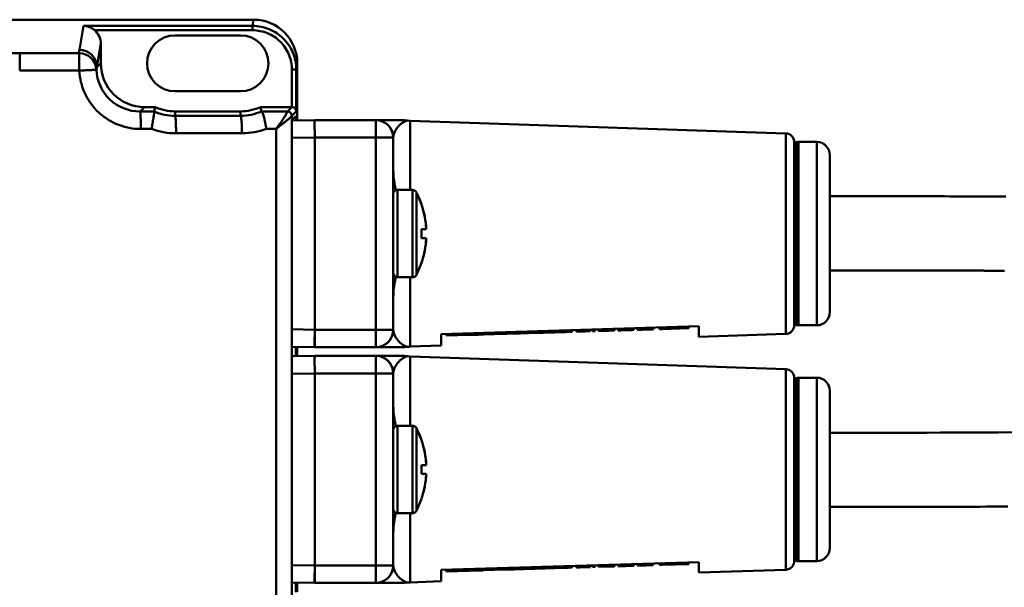
# Model space of a CAD drawing. Units: millimetres. Extents: x -1126 to -72, y 60 to 999.
# Drawn here: x -707 to -594, y 246 to 311 of the extents above; entities that cross this region are included whole.
import ezdxf

# ---------------------------------------------------------------- set-up
doc = ezdxf.new("R2010")
doc.units = ezdxf.units.MM
doc.header["$LTSCALE"] = 10
doc.layers.add('AM_0 ( Kontur 0.5 )', color=7, linetype='CONTINUOUS', lineweight=50)

msp = doc.modelspace()

# ---------------------------------------------------------------- linework, layer by layer
at = {"layer": 'AM_0 ( Kontur 0.5 )'}
for p, q in [((-680.472, 311.27), (-803.478, 311.27)), ((-700.426, 307.815), (-699.969, 310.561)), ((-680.59, 310.561), (-699.969, 310.561)), ((-680.59, 310.561), (-680.472, 311.27)), ((-680.59, 310.062), (-680.59, 310.561)), ((-680.59, 310.062), (-698.681, 310.062)), ((-681.974, 309.47), (-689.474, 309.47)), ((-698.426, 305.817), (-697.974, 308.534)), ((-697.974, 308.534), (-697.974, 306.27)), ((-707.267, 307.439), (-784.617, 307.439)), ((-707.267, 305.441), (-707.267, 307.439)), ((-698.426, 305.817), (-697.974, 306.27)), ((-675.592, 305.558), (-675.474, 306.265)), ((-675.474, 306.265), (-675.474, 299.735)), ((-700.436, 305.445), (-707.267, 305.441)), ((-676.092, 301.27), (-676.092, 305.558)), ((-676.092, 305.558), (-675.592, 305.558)), ((-675.592, 300.774), (-675.592, 305.558)), ((-689.474, 303.07), (-681.974, 303.07)), ((-693.486, 300.758), (-692.974, 301.27)), ((-692.974, 301.27), (-691.765, 301.27)), ((-691.874, 300.758), (-691.765, 301.27)), ((-676.096, 301.27), (-679.683, 301.27)), ((-679.575, 300.767), (-679.683, 301.27)), ((-676.597, 300.769), (-676.096, 301.27)), ((-691.874, 300.758), (-693.486, 300.758)), ((-691.874, 300.758), (-691.873, 300.758)), ((-689.474, 300.77), (-681.974, 300.77)), ((-689.474, 300.259), (-689.474, 300.77)), ((-681.974, 300.264), (-689.474, 300.259)), ((-681.974, 300.264), (-681.974, 300.77)), ((-679.575, 300.767), (-679.572, 300.766)), ((-676.597, 300.769), (-679.572, 300.766)), ((-676.099, 192.28), (-676.099, 300.26)), ((-676.097, 300.269), (-675.592, 300.774)), ((-676.081, 299.798), (-675.653, 300.234)), ((-675.653, 300.234), (-675.652, 300.234)), ((-676.085, 299.298), (-676.085, 194.233)), ((-673.474, 299.77), (-676.079, 299.724)), ((-673.474, 299.77), (-676.079, 299.724)), ((-666.474, 299.77), (-673.474, 299.77)), ((-663.199, 299.77), (-666.474, 299.77)), ((-666.474, 299.77), (-665.748, 299.77)), ((-666.474, 297.77), (-666.474, 299.77)), ((-665.748, 299.77), (-663.199, 299.77)), ((-662.836, 299.737), (-663.199, 299.77)), ((-662.838, 299.737), (-662.541, 299.705)), ((-662.836, 299.737), (-662.836, 299.737)), ((-619.512, 298.255), (-662.541, 299.705)), ((-662.541, 299.705), (-662.541, 291.77)), ((-692.159, 298.758), (-693.394, 298.758)), ((-681.804, 298.264), (-689.354, 298.26)), ((-677.903, 298.767), (-679.001, 298.766)), ((-677.903, 193.772), (-677.903, 298.767)), ((-673.474, 297.77), (-676.085, 297.725)), ((-673.474, 297.77), (-676.085, 297.725)), ((-673.474, 275.77), (-673.474, 297.77)), ((-666.474, 297.77), (-673.474, 297.77)), ((-664.474, 297.77), (-666.474, 297.77)), ((-666.474, 297.77), (-666.474, 275.77)), ((-664.474, 297.77), (-664.474, 291.27)), ((-664.474, 297.77), (-664.474, 291.27)), ((-619.512, 298.255), (-619.512, 291.02)), ((-618.546, 297.255), (-618.546, 286.77)), ((-618.546, 297.176), (-618.53, 297.18)), ((-618.546, 297.176), (-618.53, 297.18)), ((-618.53, 297.18), (-618.321, 297.236)), ((-618.53, 297.18), (-618.321, 297.236)), ((-618.321, 297.236), (-618.062, 297.27)), ((-618.321, 276.304), (-618.321, 297.236)), ((-618.062, 297.27), (-615.974, 297.27)), ((-618.062, 297.27), (-615.974, 297.27)), ((-618.062, 276.27), (-618.062, 297.27)), ((-615.974, 276.27), (-615.974, 297.27)), ((-614.474, 292.843), (-614.474, 295.77)), ((-614.474, 280.697), (-614.474, 292.843)), ((-664.474, 291.27), (-664.474, 291.251)), ((-664.474, 291.27), (-664.474, 291.251)), ((-664.474, 291.251), (-664.474, 288.82)), ((-664.474, 291.251), (-664.474, 288.82)), ((-663.974, 291.77), (-662.272, 291.77)), ((-662.272, 291.77), (-663.974, 291.77)), ((-663.974, 291.77), (-663.974, 281.77)), ((-662.272, 291.77), (-663.974, 291.77)), ((-663.974, 291.77), (-663.974, 286.77)), ((-662.272, 291.77), (-662.272, 281.77)), ((-662.272, 291.77), (-662.272, 286.77)), ((-661.239, 290.128), (-661.829, 291.5)), ((-661.829, 291.5), (-661.829, 282.039)), ((-661.24, 290.131), (-661.829, 291.5)), ((-661.829, 291.5), (-661.829, 286.77)), ((-619.512, 291.02), (-619.512, 290.612)), ((-661.249, 290.12), (-661.241, 290.126)), ((-661.249, 290.12), (-661.241, 290.126)), ((-661.241, 290.126), (-661.239, 290.128)), ((-661.241, 290.126), (-661.239, 290.128)), ((-619.512, 290.612), (-619.512, 286.77)), ((-664.474, 288.82), (-664.474, 286.773)), ((-664.474, 288.794), (-664.474, 286.774)), ((-664.474, 288.492), (-664.474, 288.787)), ((-664.474, 288.492), (-664.474, 288.787)), ((-664.474, 287.648), (-664.474, 288.492)), ((-664.474, 287.648), (-664.474, 288.492)), ((-664.474, 287.605), (-664.474, 287.648)), ((-664.474, 286.77), (-664.474, 287.648)), ((-664.474, 286.77), (-664.474, 287.605)), ((-664.474, 286.774), (-664.474, 286.718)), ((-664.474, 286.773), (-664.474, 286.77)), ((-664.474, 285.935), (-664.474, 286.77)), ((-664.474, 286.718), (-664.474, 286.77)), ((-664.474, 286.77), (-664.474, 285.983)), ((-664.474, 286.718), (-664.474, 285.983)), ((-664.474, 285.892), (-664.474, 286.718)), ((-663.974, 286.77), (-663.974, 281.77)), ((-662.272, 286.77), (-662.272, 281.77)), ((-661.829, 286.77), (-661.829, 282.039)), ((-661.249, 287.27), (-661.168, 287.27)), ((-660.705, 287.27), (-661.249, 287.27)), ((-661.168, 287.27), (-660.698, 287.27)), ((-660.698, 287.27), (-660.705, 287.27)), ((-619.512, 286.77), (-619.512, 282.927)), ((-618.546, 286.77), (-618.546, 276.302)), ((-664.474, 285.983), (-664.474, 284.746)), ((-664.474, 285.983), (-664.474, 285.935)), ((-664.474, 285.892), (-664.474, 285.935)), ((-664.474, 285.935), (-664.474, 284.72)), ((-664.474, 285.048), (-664.474, 285.892)), ((-664.474, 285.048), (-664.474, 285.892)), ((-661.249, 286.27), (-661.168, 286.27)), ((-660.705, 286.27), (-661.249, 286.27)), ((-661.168, 286.27), (-660.698, 286.27)), ((-660.698, 286.27), (-660.705, 286.27)), ((-664.474, 284.753), (-664.474, 285.048)), ((-664.474, 284.753), (-664.474, 285.048)), ((-664.474, 284.72), (-664.474, 282.289)), ((-664.474, 284.72), (-664.474, 282.289)), ((-661.239, 283.412), (-661.829, 282.039)), ((-661.239, 283.412), (-661.829, 282.039)), ((-661.24, 283.408), (-661.829, 282.039)), ((-661.241, 283.414), (-661.249, 283.42)), ((-661.241, 283.413), (-661.249, 283.42)), ((-661.241, 283.413), (-661.241, 283.414)), ((-661.239, 283.412), (-661.241, 283.413)), ((-661.239, 283.412), (-661.241, 283.413)), ((-664.474, 282.289), (-664.474, 282.27)), ((-664.474, 282.289), (-664.474, 282.27)), ((-664.474, 282.27), (-664.474, 275.77)), ((-664.474, 282.27), (-664.474, 275.77)), ((-619.512, 282.927), (-619.512, 282.52)), ((-619.512, 282.52), (-619.512, 275.285)), ((-662.272, 281.77), (-663.974, 281.77)), ((-662.272, 281.77), (-663.974, 281.77)), ((-662.272, 281.77), (-663.974, 281.77)), ((-662.541, 281.77), (-662.541, 273.835)), ((-614.474, 277.77), (-614.474, 280.697)), ((-618.53, 276.36), (-618.546, 276.364)), ((-618.546, 276.364), (-618.53, 276.36)), ((-618.321, 276.304), (-618.53, 276.36)), ((-618.53, 276.36), (-618.321, 276.304)), ((-676.085, 275.815), (-673.474, 275.77)), ((-673.474, 275.77), (-673.474, 273.77)), ((-673.474, 275.77), (-666.474, 275.77)), ((-664.474, 275.77), (-666.474, 275.77)), ((-666.474, 273.77), (-666.474, 275.77)), ((-629.474, 276.165), (-658.974, 275.27)), ((-658.974, 273.955), (-658.974, 275.27)), ((-658.403, 275.287), (-658.397, 275.087)), ((-658.353, 275.289), (-658.347, 275.089)), ((-654.978, 275.191), (-655.191, 275.185)), ((-654.922, 275.193), (-654.978, 275.191)), ((-654.867, 275.194), (-654.922, 275.193)), ((-654.766, 275.197), (-654.867, 275.194)), ((-654.256, 275.213), (-654.766, 275.197)), ((-654.187, 275.215), (-654.256, 275.213)), ((-654.173, 275.215), (-654.187, 275.215)), ((-654.142, 275.216), (-654.173, 275.215)), ((-654.142, 275.216), (-654.148, 275.416)), ((-651.694, 275.291), (-654.142, 275.216)), ((-651.7, 275.491), (-651.694, 275.291)), ((-651.457, 275.298), (-651.694, 275.291)), ((-651.417, 275.299), (-651.457, 275.298)), ((-650.667, 275.322), (-651.417, 275.299)), ((-650.667, 275.322), (-650.673, 275.522)), ((-650.464, 275.328), (-650.667, 275.322)), ((-650.47, 275.528), (-650.464, 275.328)), ((-649.914, 275.345), (-650.464, 275.328)), ((-649.464, 275.358), (-649.914, 275.345)), ((-648.981, 275.373), (-649.464, 275.358)), ((-648.36, 275.392), (-648.981, 275.373)), ((-648.248, 275.395), (-648.36, 275.392)), ((-647.724, 275.411), (-648.248, 275.395)), ((-647.695, 275.412), (-647.724, 275.411)), ((-647.689, 275.412), (-647.695, 275.412)), ((-647.665, 275.413), (-647.689, 275.412)), ((-647.306, 275.424), (-647.665, 275.413)), ((-647.312, 275.624), (-647.306, 275.424)), ((-647.102, 275.43), (-647.306, 275.424)), ((-647.076, 275.431), (-647.11, 275.43)), ((-647.108, 275.63), (-647.102, 275.43)), ((-647.082, 275.631), (-647.076, 275.431)), ((-646.211, 275.457), (-647.076, 275.431)), ((-646.171, 275.458), (-646.211, 275.457)), ((-645.995, 275.464), (-646.171, 275.458)), ((-644.734, 275.502), (-645.995, 275.464)), ((-644.74, 275.702), (-644.734, 275.502)), ((-644.523, 275.508), (-644.734, 275.502)), ((-644.489, 275.509), (-644.523, 275.508)), ((-644.449, 275.51), (-644.489, 275.509)), ((-643.976, 275.525), (-644.449, 275.51)), ((-643.976, 275.525), (-643.982, 275.725)), ((-643.51, 275.739), (-643.504, 275.539)), ((-643.507, 275.739), (-643.501, 275.539)), ((-643.501, 275.539), (-643.503, 275.539)), ((-643.097, 275.551), (-643.501, 275.539)), ((-643.106, 275.751), (-643.1, 275.551)), ((-643.103, 275.751), (-643.097, 275.551)), ((-643.097, 275.551), (-643.099, 275.551)), ((-642.503, 275.57), (-643.097, 275.551)), ((-642.509, 275.769), (-642.503, 275.57)), ((-641.905, 275.588), (-642.503, 275.57)), ((-641.911, 275.788), (-641.905, 275.588)), ((-641.673, 275.795), (-641.667, 275.595)), ((-641.367, 275.604), (-641.667, 275.595)), ((-641.373, 275.804), (-641.367, 275.604)), ((-640.973, 275.816), (-640.967, 275.616)), ((-639.767, 275.653), (-640.967, 275.616)), ((-639.773, 275.852), (-639.767, 275.653)), ((-639.517, 275.66), (-639.767, 275.653)), ((-639.524, 275.86), (-639.517, 275.66)), ((-639.318, 275.666), (-639.517, 275.66)), ((-639.324, 275.866), (-639.318, 275.666)), ((-639.168, 275.671), (-639.318, 275.666)), ((-639.174, 275.871), (-639.168, 275.671)), ((-639.118, 275.672), (-639.168, 275.671)), ((-639.124, 275.872), (-639.118, 275.672)), ((-638.724, 275.884), (-638.718, 275.684)), ((-638.668, 275.686), (-638.718, 275.684)), ((-638.674, 275.886), (-638.668, 275.686)), ((-638.568, 275.689), (-638.668, 275.686)), ((-638.574, 275.889), (-638.568, 275.689)), ((-638.418, 275.693), (-638.568, 275.689)), ((-638.424, 275.893), (-638.418, 275.693)), ((-638.168, 275.701), (-638.418, 275.693)), ((-638.174, 275.901), (-638.168, 275.701)), ((-637.918, 275.709), (-638.168, 275.701)), ((-637.924, 275.909), (-637.918, 275.709)), ((-637.718, 275.715), (-637.918, 275.709)), ((-637.724, 275.915), (-637.718, 275.715)), ((-637.468, 275.722), (-637.718, 275.715)), ((-637.475, 275.922), (-637.468, 275.722)), ((-637.219, 275.73), (-637.468, 275.722)), ((-637.225, 275.93), (-637.219, 275.73)), ((-637.069, 275.734), (-637.219, 275.73)), ((-637.075, 275.934), (-637.069, 275.734)), ((-637.019, 275.736), (-637.069, 275.734)), ((-637.025, 275.936), (-637.019, 275.736)), ((-636.919, 275.739), (-637.019, 275.736)), ((-636.925, 275.939), (-636.919, 275.739)), ((-636.525, 275.951), (-636.519, 275.751)), ((-636.469, 275.753), (-636.519, 275.751)), ((-636.475, 275.952), (-636.469, 275.753)), ((-636.369, 275.756), (-636.469, 275.753)), ((-636.375, 275.956), (-636.369, 275.756)), ((-636.219, 275.76), (-636.369, 275.756)), ((-636.225, 275.96), (-636.219, 275.76)), ((-635.969, 275.768), (-636.219, 275.76)), ((-635.975, 275.968), (-635.969, 275.768)), ((-635.719, 275.775), (-635.969, 275.768)), ((-635.725, 275.975), (-635.719, 275.775)), ((-635.519, 275.781), (-635.719, 275.775)), ((-635.525, 275.981), (-635.519, 275.781)), ((-635.269, 275.789), (-635.519, 275.781)), ((-635.276, 275.989), (-635.269, 275.789)), ((-635.02, 275.797), (-635.269, 275.789)), ((-635.026, 275.996), (-635.02, 275.797)), ((-634.87, 275.801), (-635.02, 275.797)), ((-634.876, 276.001), (-634.87, 275.801)), ((-634.77, 275.804), (-634.87, 275.801)), ((-634.776, 276.004), (-634.77, 275.804)), ((-634.72, 275.806), (-634.77, 275.804)), ((-634.726, 276.006), (-634.72, 275.806)), ((-633.997, 276.028), (-633.991, 275.828)), ((-633.714, 275.836), (-633.991, 275.828)), ((-633.661, 275.838), (-633.714, 275.836)), ((-633.667, 276.038), (-633.661, 275.838)), ((-630.663, 275.929), (-633.661, 275.838)), ((-630.669, 276.129), (-630.663, 275.929)), ((-630.631, 275.93), (-630.663, 275.929)), ((-630.637, 276.13), (-630.631, 275.93)), ((-630.617, 275.93), (-630.631, 275.93)), ((-630.623, 276.13), (-630.617, 275.93)), ((-629.474, 274.949), (-629.474, 276.165)), ((-619.512, 275.285), (-629.474, 274.949)), ((-618.546, 276.302), (-618.546, 276.284)), ((-618.321, 276.304), (-618.062, 276.27)), ((-615.974, 276.27), (-618.062, 276.27)), ((-618.062, 276.27), (-615.974, 276.27)), ((-658.347, 275.089), (-658.397, 275.087)), ((-657.148, 275.125), (-658.347, 275.089)), ((-657.127, 275.126), (-657.148, 275.125)), ((-655.789, 275.166), (-657.127, 275.126)), ((-655.27, 275.182), (-655.789, 275.166)), ((-655.25, 275.183), (-655.27, 275.182)), ((-655.191, 275.185), (-655.25, 275.183)), ((-676.085, 273.815), (-673.474, 273.77)), ((-676.085, 273.815), (-673.474, 273.77)), ((-676.085, 273.815), (-673.474, 273.77)), ((-675.648, 273.808), (-675.648, 272.732)), ((-675.474, 273.805), (-675.474, 272.735)), ((-673.474, 273.77), (-666.474, 273.77)), ((-663.199, 273.77), (-666.474, 273.77)), ((-666.474, 273.77), (-663.199, 273.77)), ((-663.199, 273.77), (-662.841, 273.803)), ((-662.839, 273.804), (-662.836, 273.803)), ((-662.837, 273.803), (-662.837, 273.803)), ((-658.974, 273.955), (-662.541, 273.835)), ((-673.474, 272.77), (-676.085, 272.724)), ((-673.474, 272.77), (-676.085, 272.724)), ((-666.474, 272.77), (-673.474, 272.77)), ((-663.199, 272.77), (-666.474, 272.77)), ((-666.474, 272.77), (-665.748, 272.77)), ((-666.474, 270.77), (-666.474, 272.77)), ((-665.748, 272.77), (-663.199, 272.77)), ((-662.836, 272.737), (-663.199, 272.77)), ((-662.838, 272.737), (-662.541, 272.705)), ((-662.836, 272.737), (-662.836, 272.737)), ((-619.512, 271.255), (-662.541, 272.705)), ((-662.541, 272.705), (-662.541, 264.77)), ((-673.474, 270.77), (-676.085, 270.725)), ((-673.474, 270.77), (-676.085, 270.725)), ((-673.474, 248.77), (-673.474, 270.77)), ((-666.474, 270.77), (-673.474, 270.77)), ((-664.474, 270.77), (-666.474, 270.77)), ((-666.474, 270.77), (-666.474, 248.77)), ((-664.474, 270.77), (-664.474, 264.27)), ((-664.474, 270.77), (-664.474, 264.27)), ((-619.512, 271.255), (-619.512, 264.02)), ((-618.546, 270.255), (-618.546, 259.77)), ((-618.546, 270.176), (-618.53, 270.18)), ((-618.546, 270.176), (-618.53, 270.18)), ((-618.53, 270.18), (-618.321, 270.236)), ((-618.53, 270.18), (-618.321, 270.236)), ((-618.321, 270.236), (-618.062, 270.27)), ((-618.321, 249.304), (-618.321, 270.236)), ((-618.062, 270.27), (-615.974, 270.27)), ((-618.062, 270.27), (-615.974, 270.27)), ((-618.062, 249.27), (-618.062, 270.27)), ((-615.974, 249.27), (-615.974, 270.27)), ((-614.474, 265.843), (-614.474, 268.77)), ((-614.474, 253.697), (-614.474, 265.843)), ((-664.474, 264.27), (-664.474, 264.251)), ((-664.474, 264.27), (-664.474, 264.251)), ((-664.474, 264.251), (-664.474, 261.82)), ((-664.474, 264.251), (-664.474, 261.82)), ((-663.974, 264.77), (-662.272, 264.77)), ((-662.272, 264.77), (-663.974, 264.77)), ((-663.974, 264.77), (-663.974, 254.77)), ((-662.272, 264.77), (-663.974, 264.77)), ((-663.974, 264.77), (-663.974, 259.77)), ((-662.272, 264.77), (-662.272, 254.77)), ((-662.272, 264.77), (-662.272, 259.77)), ((-661.239, 263.128), (-661.829, 264.5)), ((-661.829, 264.5), (-661.829, 255.039)), ((-661.24, 263.131), (-661.829, 264.5)), ((-661.829, 264.5), (-661.829, 259.77)), ((-619.512, 264.02), (-619.512, 261.075)), ((-661.249, 263.12), (-661.241, 263.126)), ((-661.249, 263.12), (-661.241, 263.126)), ((-661.241, 263.126), (-661.239, 263.128)), ((-661.241, 263.126), (-661.239, 263.128)), ((-664.474, 261.82), (-664.474, 259.773)), ((-664.474, 261.794), (-664.474, 259.774)), ((-664.474, 261.492), (-664.474, 261.787)), ((-664.474, 261.492), (-664.474, 261.787)), ((-664.474, 260.648), (-664.474, 261.492)), ((-664.474, 260.648), (-664.474, 261.492)), ((-664.474, 260.605), (-664.474, 260.648)), ((-664.474, 259.77), (-664.474, 260.648)), ((-664.474, 259.77), (-664.474, 260.605)), ((-619.512, 261.075), (-619.512, 259.77)), ((-664.474, 259.774), (-664.474, 259.718)), ((-664.474, 259.773), (-664.474, 259.77)), ((-664.474, 258.935), (-664.474, 259.77)), ((-664.474, 259.718), (-664.474, 259.77)), ((-664.474, 259.77), (-664.474, 258.983)), ((-664.474, 259.718), (-664.474, 258.983)), ((-664.474, 258.892), (-664.474, 259.718)), ((-663.974, 259.77), (-663.974, 254.77)), ((-662.272, 259.77), (-662.272, 254.77)), ((-661.829, 259.77), (-661.829, 255.039)), ((-661.249, 260.27), (-661.168, 260.27)), ((-660.705, 260.27), (-661.249, 260.27)), ((-661.168, 260.27), (-660.698, 260.27)), ((-660.698, 260.27), (-660.705, 260.27)), ((-619.512, 259.77), (-619.512, 258.465)), ((-618.546, 259.77), (-618.546, 249.302)), ((-664.474, 258.983), (-664.474, 257.746)), ((-664.474, 258.983), (-664.474, 258.935)), ((-664.474, 258.892), (-664.474, 258.935)), ((-664.474, 258.935), (-664.474, 257.72)), ((-664.474, 258.048), (-664.474, 258.892)), ((-664.474, 258.048), (-664.474, 258.892)), ((-661.249, 259.27), (-661.168, 259.27)), ((-660.705, 259.27), (-661.249, 259.27)), ((-661.168, 259.27), (-660.698, 259.27)), ((-660.698, 259.27), (-660.705, 259.27)), ((-619.512, 258.465), (-619.512, 255.52)), ((-664.474, 257.753), (-664.474, 258.048)), ((-664.474, 257.753), (-664.474, 258.048)), ((-664.474, 257.72), (-664.474, 255.289)), ((-664.474, 257.72), (-664.474, 255.289)), ((-661.239, 256.412), (-661.829, 255.039)), ((-661.239, 256.412), (-661.829, 255.039)), ((-661.24, 256.408), (-661.829, 255.039)), ((-661.241, 256.414), (-661.249, 256.42)), ((-661.241, 256.413), (-661.249, 256.42)), ((-661.241, 256.413), (-661.241, 256.414)), ((-661.239, 256.412), (-661.241, 256.413)), ((-661.239, 256.412), (-661.241, 256.413)), ((-664.474, 255.289), (-664.474, 255.27)), ((-664.474, 255.289), (-664.474, 255.27)), ((-664.474, 255.27), (-664.474, 248.77)), ((-664.474, 255.27), (-664.474, 248.77)), ((-619.512, 255.52), (-619.512, 248.285)), ((-662.272, 254.77), (-663.974, 254.77)), ((-662.272, 254.77), (-663.974, 254.77)), ((-662.272, 254.77), (-663.974, 254.77)), ((-662.541, 254.77), (-662.541, 246.835)), ((-614.474, 250.77), (-614.474, 253.697)), ((-618.53, 249.36), (-618.546, 249.364)), ((-618.546, 249.364), (-618.53, 249.36)), ((-618.546, 249.302), (-618.546, 249.284)), ((-618.321, 249.304), (-618.53, 249.36)), ((-618.53, 249.36), (-618.321, 249.304)), ((-618.321, 249.304), (-618.062, 249.27)), ((-615.974, 249.27), (-618.062, 249.27)), ((-618.062, 249.27), (-615.974, 249.27)), ((-676.085, 248.815), (-673.474, 248.77)), ((-673.474, 248.77), (-673.474, 246.77)), ((-673.474, 248.77), (-666.474, 248.77)), ((-664.474, 248.77), (-666.474, 248.77)), ((-666.474, 246.77), (-666.474, 248.77)), ((-629.474, 249.165), (-658.974, 248.27)), ((-658.974, 246.955), (-658.974, 248.27)), ((-658.403, 248.287), (-658.397, 248.087)), ((-658.353, 248.289), (-658.347, 248.089)), ((-657.148, 248.125), (-658.347, 248.089)), ((-657.127, 248.126), (-657.148, 248.125)), ((-655.789, 248.166), (-657.127, 248.126)), ((-655.27, 248.182), (-655.789, 248.166)), ((-655.25, 248.183), (-655.27, 248.182)), ((-655.191, 248.185), (-655.25, 248.183)), ((-654.978, 248.191), (-655.191, 248.185)), ((-654.922, 248.193), (-654.978, 248.191)), ((-654.867, 248.194), (-654.922, 248.193)), ((-654.766, 248.197), (-654.867, 248.194)), ((-654.256, 248.213), (-654.766, 248.197)), ((-654.187, 248.215), (-654.256, 248.213)), ((-654.173, 248.215), (-654.187, 248.215)), ((-654.142, 248.216), (-654.173, 248.215)), ((-654.142, 248.216), (-654.148, 248.416)), ((-651.694, 248.291), (-654.142, 248.216)), ((-651.7, 248.491), (-651.694, 248.291)), ((-651.457, 248.298), (-651.694, 248.291)), ((-651.417, 248.299), (-651.457, 248.298)), ((-650.667, 248.322), (-651.417, 248.299)), ((-650.667, 248.322), (-650.673, 248.522)), ((-650.464, 248.328), (-650.667, 248.322)), ((-650.47, 248.528), (-650.464, 248.328)), ((-649.914, 248.345), (-650.464, 248.328)), ((-649.464, 248.358), (-649.914, 248.345)), ((-648.981, 248.373), (-649.464, 248.358)), ((-648.36, 248.392), (-648.981, 248.373)), ((-648.248, 248.395), (-648.36, 248.392)), ((-647.724, 248.411), (-648.248, 248.395)), ((-647.695, 248.412), (-647.724, 248.411)), ((-647.689, 248.412), (-647.695, 248.412)), ((-647.665, 248.413), (-647.689, 248.412)), ((-647.306, 248.424), (-647.665, 248.413)), ((-647.312, 248.624), (-647.306, 248.424)), ((-647.102, 248.43), (-647.306, 248.424)), ((-647.076, 248.431), (-647.11, 248.43)), ((-647.108, 248.63), (-647.102, 248.43)), ((-647.082, 248.631), (-647.076, 248.431)), ((-646.211, 248.457), (-647.076, 248.431)), ((-646.171, 248.458), (-646.211, 248.457)), ((-645.995, 248.464), (-646.171, 248.458)), ((-644.734, 248.502), (-645.995, 248.464)), ((-644.74, 248.702), (-644.734, 248.502)), ((-644.523, 248.508), (-644.734, 248.502)), ((-644.489, 248.509), (-644.523, 248.508)), ((-644.449, 248.51), (-644.489, 248.509)), ((-643.976, 248.525), (-644.449, 248.51)), ((-643.976, 248.525), (-643.982, 248.725)), ((-643.51, 248.739), (-643.504, 248.539)), ((-643.507, 248.739), (-643.501, 248.539)), ((-643.501, 248.539), (-643.503, 248.539)), ((-643.097, 248.551), (-643.501, 248.539)), ((-643.106, 248.751), (-643.1, 248.551)), ((-643.103, 248.751), (-643.097, 248.551)), ((-643.097, 248.551), (-643.099, 248.551)), ((-642.503, 248.57), (-643.097, 248.551)), ((-642.509, 248.769), (-642.503, 248.57)), ((-641.905, 248.588), (-642.503, 248.57)), ((-641.911, 248.788), (-641.905, 248.588)), ((-641.673, 248.795), (-641.667, 248.595)), ((-641.367, 248.604), (-641.667, 248.595)), ((-641.373, 248.804), (-641.367, 248.604)), ((-640.973, 248.816), (-640.967, 248.616)), ((-639.767, 248.653), (-640.967, 248.616)), ((-639.773, 248.852), (-639.767, 248.653)), ((-639.517, 248.66), (-639.767, 248.653)), ((-639.524, 248.86), (-639.517, 248.66)), ((-639.318, 248.666), (-639.517, 248.66)), ((-639.324, 248.866), (-639.318, 248.666)), ((-639.168, 248.671), (-639.318, 248.666)), ((-639.174, 248.871), (-639.168, 248.671)), ((-639.118, 248.672), (-639.168, 248.671)), ((-639.124, 248.872), (-639.118, 248.672)), ((-638.724, 248.884), (-638.718, 248.684)), ((-638.668, 248.686), (-638.718, 248.684)), ((-638.674, 248.886), (-638.668, 248.686)), ((-638.568, 248.689), (-638.668, 248.686)), ((-638.574, 248.889), (-638.568, 248.689)), ((-638.418, 248.693), (-638.568, 248.689)), ((-638.424, 248.893), (-638.418, 248.693)), ((-638.168, 248.701), (-638.418, 248.693)), ((-638.174, 248.901), (-638.168, 248.701)), ((-637.918, 248.709), (-638.168, 248.701)), ((-637.924, 248.909), (-637.918, 248.709)), ((-637.718, 248.715), (-637.918, 248.709)), ((-637.724, 248.915), (-637.718, 248.715)), ((-637.468, 248.722), (-637.718, 248.715)), ((-637.475, 248.922), (-637.468, 248.722)), ((-637.219, 248.73), (-637.468, 248.722)), ((-637.225, 248.93), (-637.219, 248.73)), ((-637.069, 248.734), (-637.219, 248.73)), ((-637.075, 248.934), (-637.069, 248.734)), ((-637.019, 248.736), (-637.069, 248.734)), ((-637.025, 248.936), (-637.019, 248.736)), ((-636.919, 248.739), (-637.019, 248.736)), ((-636.925, 248.939), (-636.919, 248.739)), ((-636.525, 248.951), (-636.519, 248.751)), ((-636.469, 248.753), (-636.519, 248.751)), ((-636.475, 248.952), (-636.469, 248.753)), ((-636.369, 248.756), (-636.469, 248.753)), ((-636.375, 248.956), (-636.369, 248.756)), ((-636.219, 248.76), (-636.369, 248.756)), ((-636.225, 248.96), (-636.219, 248.76)), ((-635.969, 248.768), (-636.219, 248.76)), ((-635.975, 248.968), (-635.969, 248.768)), ((-635.719, 248.775), (-635.969, 248.768)), ((-635.725, 248.975), (-635.719, 248.775)), ((-635.519, 248.781), (-635.719, 248.775)), ((-635.525, 248.981), (-635.519, 248.781)), ((-635.269, 248.789), (-635.519, 248.781)), ((-635.276, 248.989), (-635.269, 248.789)), ((-635.02, 248.797), (-635.269, 248.789)), ((-635.026, 248.996), (-635.02, 248.797)), ((-634.87, 248.801), (-635.02, 248.797)), ((-634.876, 249.001), (-634.87, 248.801)), ((-634.77, 248.804), (-634.87, 248.801)), ((-634.776, 249.004), (-634.77, 248.804)), ((-634.72, 248.806), (-634.77, 248.804)), ((-634.726, 249.006), (-634.72, 248.806)), ((-633.997, 249.028), (-633.991, 248.828)), ((-633.714, 248.836), (-633.991, 248.828)), ((-633.661, 248.838), (-633.714, 248.836)), ((-633.667, 249.038), (-633.661, 248.838)), ((-630.663, 248.929), (-633.661, 248.838)), ((-630.669, 249.129), (-630.663, 248.929)), ((-630.631, 248.93), (-630.663, 248.929)), ((-630.637, 249.13), (-630.631, 248.93)), ((-630.617, 248.93), (-630.631, 248.93)), ((-630.623, 249.13), (-630.617, 248.93)), ((-629.474, 247.949), (-629.474, 249.165)), ((-619.512, 248.285), (-629.474, 247.949)), ((-658.347, 248.089), (-658.397, 248.087)), ((-676.085, 246.815), (-673.474, 246.77)), ((-676.085, 246.815), (-673.474, 246.77)), ((-676.085, 246.815), (-673.474, 246.77)), ((-675.648, 246.808), (-675.648, 245.732)), ((-675.474, 246.805), (-675.474, 245.735)), ((-673.474, 246.77), (-666.474, 246.77)), ((-663.199, 246.77), (-666.474, 246.77)), ((-666.474, 246.77), (-663.199, 246.77)), ((-663.199, 246.77), (-662.841, 246.803)), ((-662.839, 246.804), (-662.836, 246.803)), ((-662.837, 246.803), (-662.837, 246.803)), ((-658.974, 246.955), (-662.541, 246.835))]:
    msp.add_line(p, q, dxfattribs=at)
for points in [[(-594.31, 291.019), (-594.94, 291.022), (-595.56, 291.025), (-596.171, 291.027), (-596.775, 291.029), (-597.37, 291.032), (-597.957, 291.034), (-598.536, 291.035), (-599.107, 291.037), (-599.672, 291.039), (-600.228, 291.04), (-600.778, 291.042), (-601.321, 291.043), (-601.857, 291.044), (-602.386, 291.045), (-602.909, 291.046), (-603.426, 291.047), (-603.936, 291.048), (-604.44, 291.049), (-604.938, 291.05), (-605.43, 291.05), (-605.916, 291.051), (-606.396, 291.051), (-606.87, 291.052), (-607.338, 291.052), (-607.8, 291.052), (-608.258, 291.052), (-608.71, 291.053), (-609.157, 291.053), (-609.599, 291.053), (-610.036, 291.053), (-610.469, 291.053), (-610.897, 291.053), (-611.32, 291.053), (-611.739, 291.052), (-612.152, 291.052), (-612.561, 291.052), (-612.965, 291.052), (-613.364, 291.051), (-613.758, 291.051), (-614.148, 291.051), (-614.474, 291.05)], [(-614.474, 282.55), (-614.458, 282.55), (-614.403, 282.55), (-614.348, 282.551), (-614.293, 282.551), (-614.237, 282.551), (-614.182, 282.551), (-614.126, 282.551), (-614.07, 282.551), (-614.014, 282.551), (-613.957, 282.551), (-613.901, 282.551), (-613.844, 282.551), (-613.787, 282.551), (-613.73, 282.551), (-613.673, 282.551), (-613.615, 282.551), (-613.557, 282.551), (-613.499, 282.551), (-613.441, 282.551), (-613.383, 282.552), (-613.325, 282.552), (-613.266, 282.552), (-613.207, 282.552), (-613.148, 282.552), (-613.088, 282.552), (-613.029, 282.552), (-612.969, 282.552), (-612.909, 282.552), (-612.849, 282.552), (-612.788, 282.552), (-612.728, 282.552), (-612.667, 282.552), (-612.606, 282.552), (-612.544, 282.552), (-612.483, 282.552), (-612.421, 282.552), (-612.359, 282.552), (-612.297, 282.552), (-612.234, 282.552), (-612.171, 282.552), (-612.108, 282.552), (-612.044, 282.552), (-611.98, 282.552), (-611.915, 282.553), (-611.849, 282.553), (-611.783, 282.553), (-611.715, 282.553), (-611.646, 282.553), (-611.576, 282.553), (-611.504, 282.553), (-611.432, 282.553), (-611.359, 282.553), (-611.285, 282.553), (-611.21, 282.553), (-611.134, 282.553), (-611.058, 282.553), (-610.981, 282.553), (-610.903, 282.553), (-610.825, 282.553), (-610.747, 282.553), (-610.668, 282.553), (-610.589, 282.553), (-610.51, 282.553), (-610.43, 282.553), (-610.35, 282.553), (-610.27, 282.553), (-610.189, 282.553), (-610.108, 282.553), (-610.027, 282.553), (-609.945, 282.553), (-609.863, 282.553), (-609.781, 282.553), (-609.698, 282.553), (-609.615, 282.553), (-609.531, 282.553), (-609.448, 282.553), (-609.363, 282.553), (-609.279, 282.553), (-609.194, 282.553), (-609.108, 282.553), (-609.022, 282.553), (-608.936, 282.553), (-608.849, 282.553), (-608.762, 282.553), (-608.675, 282.553), (-608.587, 282.553), (-608.498, 282.553), (-608.409, 282.553), (-608.32, 282.553), (-608.23, 282.553), (-608.139, 282.553), (-608.048, 282.552), (-607.957, 282.552), (-607.865, 282.552), (-607.772, 282.552), (-607.679, 282.552), (-607.586, 282.552), (-607.491, 282.552), (-607.397, 282.552), (-607.302, 282.552), (-607.206, 282.552), (-607.109, 282.552), (-607.012, 282.552), (-606.914, 282.552), (-606.815, 282.552), (-606.715, 282.552), (-606.614, 282.551), (-606.511, 282.551), (-606.408, 282.551), (-606.304, 282.551), (-606.198, 282.551), (-606.091, 282.551), (-605.983, 282.551), (-605.874, 282.551), (-605.764, 282.551), (-605.652, 282.551), (-605.539, 282.55), (-605.426, 282.55), (-605.311, 282.55), (-605.195, 282.55), (-605.078, 282.55), (-604.961, 282.55), (-604.842, 282.55), (-604.722, 282.549), (-604.601, 282.549), (-604.48, 282.549), (-604.357, 282.549), (-604.234, 282.549), (-604.109, 282.548), (-603.984, 282.548), (-603.857, 282.548), (-603.729, 282.548), (-603.6, 282.548), (-603.47, 282.547), (-603.339, 282.547), (-603.207, 282.547), (-603.073, 282.547), (-602.938, 282.546), (-602.801, 282.546), (-602.663, 282.546), (-602.524, 282.546), (-602.382, 282.545), (-602.24, 282.545), (-602.096, 282.545), (-601.95, 282.545), (-601.803, 282.544), (-601.654, 282.544), (-601.504, 282.544), (-601.353, 282.543), (-601.2, 282.543), (-601.045, 282.542), (-600.889, 282.542), (-600.732, 282.542), (-600.573, 282.541), (-600.413, 282.541), (-600.251, 282.54), (-600.088, 282.54), (-599.924, 282.54), (-599.758, 282.539), (-599.59, 282.539), (-599.421, 282.538), (-599.251, 282.538), (-599.079, 282.537), (-598.906, 282.537), (-598.73, 282.536), (-598.554, 282.536), (-598.376, 282.535), (-598.196, 282.534), (-598.014, 282.534), (-597.831, 282.533), (-597.647, 282.533), (-597.461, 282.532), (-597.273, 282.531), (-597.083, 282.531), (-596.892, 282.53), (-596.699, 282.529), (-596.505, 282.528), (-596.309, 282.528), (-596.111, 282.527), (-595.912, 282.526), (-595.711, 282.525), (-595.509, 282.524), (-595.305, 282.524), (-595.1, 282.523), (-594.894, 282.522), (-594.685, 282.521), (-594.476, 282.52)], [(-593.49, 264.027), (-595.219, 264.015), (-596.915, 264.004), (-598.578, 263.995), (-600.208, 263.988), (-601.805, 263.982), (-603.369, 263.978), (-604.899, 263.974), (-606.391, 263.971), (-607.842, 263.97), (-609.25, 263.969), (-610.616, 263.969), (-611.937, 263.97), (-613.208, 263.971), (-614.427, 263.973), (-614.474, 263.973)], [(-614.474, 255.473), (-614.169, 255.473), (-613.771, 255.472), (-613.37, 255.471), (-612.965, 255.471), (-612.557, 255.47), (-612.146, 255.47), (-611.731, 255.47), (-611.312, 255.469), (-610.888, 255.469), (-610.461, 255.469), (-610.028, 255.469), (-609.59, 255.469), (-609.146, 255.469), (-608.696, 255.469), (-608.238, 255.47), (-607.765, 255.47), (-607.25, 255.471), (-606.696, 255.471), (-606.124, 255.472), (-605.545, 255.473), (-604.959, 255.474), (-604.366, 255.475), (-603.765, 255.477), (-603.157, 255.478), (-602.541, 255.48), (-601.915, 255.482), (-601.281, 255.484), (-600.637, 255.487), (-599.984, 255.489), (-599.32, 255.492), (-598.644, 255.495), (-597.958, 255.499), (-597.258, 255.502), (-596.532, 255.507), (-595.756, 255.511), (-594.931, 255.517), (-594.071, 255.523)]]:
    msp.add_lwpolyline(points, dxfattribs=at)
for centre, radius, start, end in [((-689.474, 306.27), 3.2, 90, 270), ((-681.974, 306.27), 3.2, 270, 90), ((-690.165, 306.105), 10.402, 170.54279, 172.61326), ((-700.481, 305.443), 2, 2.60801, 90.01412), ((-700.426, 305.815), 2, 0.07243, 90.00927), ((-689.942, 303.962), 8.684, 167.66635, 169.57291), ((-693.491, 305.755), 4.998, 182.5377, 270.051), ((-689.474, 306.27), 5.5, 245.38002, 270), ((-681.974, 306.27), 5.5, 270, 294.61998), ((-689.478, 306.268), 6.009, 246.50676, 270.03962), ((-681.98, 306.268), 6.004, 270.0568, 293.60897), ((-676.597, 300.269), 0.5, 0.00581, 89.99419), ((-666.474, 297.77), 2, 0, 90), ((-666.474, 297.77), 2, 0, 90), ((-666.474, 297.77), 2, 79.3363, 90), ((-666.474, 297.77), 2, 0, 90), ((-666.474, 297.77), 2, 11.25001, 79.33629), ((-666.474, 297.77), 2, 10.6637, 79.3363), ((-689.359, 306.37), 8.111, 249.80413, 270.03265), ((-681.81, 306.37), 8.106, 270.03925, 290.27415), ((-666.474, 297.77), 2, 10.6637, 11.25001), ((-666.474, 297.77), 2, 0, 10.6637), ((-666.474, 297.77), 2, 0, 10.6637), ((-619.546, 297.255), 1, 0, 88.07), ((-618.062, 296.27), 1, 90, 105), ((-615.974, 295.77), 1.5, 0, 90), ((-615.974, 295.77), 1.5, 0, 90), ((-663.974, 291.27), 0.5, 90, 180), ((-663.974, 291.27), 0.5, 90, 180), ((-663.974, 291.27), 0.5, 90, 180), ((-662.272, 291.27), 0.5, 71.25793, 90), ((-662.272, 291.27), 0.5, 71.20577, 90), ((-662.272, 291.27), 0.5, 71.20577, 90), ((-662.272, 291.27), 0.5, 65.64676, 71.25793), ((-662.272, 291.27), 0.5, 65.6949, 71.20577), ((-662.272, 291.27), 0.5, 65.6949, 71.20577), ((-662.272, 291.27), 0.5, 51.74454, 65.6949), ((-662.272, 291.27), 0.5, 51.74454, 65.6949), ((-662.272, 291.27), 0.5, 51.79267, 65.64676), ((-662.272, 291.27), 0.5, 46.18143, 51.79267), ((-662.272, 291.27), 0.5, 46.23359, 51.74454), ((-662.272, 291.27), 0.5, 46.23359, 51.74454), ((-662.272, 291.27), 0.5, 27.43947, 46.23359), ((-662.272, 291.27), 0.5, 43.07937, 46.23359), ((-662.272, 291.27), 0.5, 27.43947, 46.18143), ((-662.272, 291.27), 0.5, 27.4394, 43.07937), ((-670.939, 286.77), 10.265, 19.13296, 27.43947), ((-670.939, 286.77), 10.253, 2.79515, 19.06928), ((-670.939, 286.77), 10.253, 17.67185, 19.06928), ((-670.939, 286.77), 10.265, 19.09529, 19.13296), ((-670.939, 286.77), 10.253, 3.46871, 17.67185), ((-673.747, 286.77), 12.508, 0.91565, 2.29014), ((-673.747, 286.77), 12.508, 0.91563, 2.29017), ((-673.747, 286.77), 12.508, 357.70986, 359.08433), ((-673.747, 286.77), 12.508, 357.70983, 359.08435), ((-673.754, 286.77), 12.516, 0.50871, 0.91581), ((-673.755, 286.77), 12.517, 0.50869, 0.91576), ((-673.754, 286.77), 12.516, 359.08418, 359.49128), ((-673.755, 286.77), 12.517, 359.08423, 359.49129), ((-673.757, 286.77), 12.518, 360, 0.5087), ((-673.757, 286.77), 12.518, 0, 0.5087), ((-673.757, 286.77), 12.518, 359.49128, 0), ((-673.757, 286.77), 12.518, 359.49128, 360), ((-670.939, 286.77), 10.253, 2.79515, 3.46871), ((-670.939, 286.77), 10.253, 340.93072, 357.20485), ((-670.939, 286.77), 10.253, 342.37297, 356.51886), ((-670.939, 286.77), 10.253, 356.51886, 357.20485), ((-670.939, 286.77), 10.253, 340.93072, 342.37297), ((-663.974, 282.27), 0.5, 180, 270), ((-663.974, 282.27), 0.5, 180, 270), ((-663.974, 282.27), 0.5, 180, 270), ((-662.272, 282.27), 0.5, 313.76641, 332.5606), ((-662.272, 282.27), 0.5, 313.81857, 332.56053), ((-662.272, 282.27), 0.5, 316.92063, 332.56053), ((-662.272, 282.27), 0.5, 270, 288.79423), ((-662.272, 282.27), 0.5, 270, 288.79423), ((-662.272, 282.27), 0.5, 270, 288.74207), ((-662.272, 282.27), 0.5, 288.74207, 294.35324), ((-662.272, 282.27), 0.5, 288.79423, 294.3051), ((-662.272, 282.27), 0.5, 288.79423, 294.3051), ((-662.272, 282.27), 0.5, 294.3051, 308.25546), ((-662.272, 282.27), 0.5, 294.3051, 308.25546), ((-662.272, 282.27), 0.5, 294.35324, 308.20733), ((-662.272, 282.27), 0.5, 308.20733, 313.81857), ((-662.272, 282.27), 0.5, 308.25546, 313.76641), ((-662.272, 282.27), 0.5, 308.25546, 313.76641), ((-662.272, 282.27), 0.5, 313.76641, 316.92063), ((-615.974, 277.77), 1.5, 270, 0), ((-615.974, 277.77), 1.5, 270, 0), ((-666.474, 275.77), 2, 270, 0), ((-666.474, 275.77), 2, 270, 0), ((-666.474, 275.77), 2, 280.67115, 349.34278), ((-666.474, 275.77), 2, 280.66376, 349.33633), ((-666.474, 275.77), 2, 349.3363, 0), ((-666.474, 275.77), 2, 349.33633, 0), ((-666.474, 275.77), 2, 349.34278, 350.01248), ((-666.474, 275.77), 2, 350.01248, 0), ((-619.546, 276.284), 1, 271.93, 0), ((-618.062, 277.27), 1, 255, 270), ((-666.474, 275.77), 2, 270.00005, 280.66376), ((-662.474, 271.836), 2, 100.45099, 100.59102), ((-662.474, 271.836), 2, 91.93, 100.45099), ((-666.474, 270.77), 2, 0, 90), ((-666.474, 270.77), 2, 0, 90), ((-666.474, 270.77), 2, 79.3363, 90), ((-666.474, 270.77), 2, 0, 90), ((-666.474, 270.77), 2, 11.25001, 79.33629), ((-666.474, 270.77), 2, 10.6637, 79.3363), ((-666.474, 270.77), 2, 10.6637, 11.25001), ((-666.474, 270.77), 2, 0, 10.6637), ((-666.474, 270.77), 2, 0, 10.6637), ((-619.546, 270.255), 1, 0, 88.07), ((-618.062, 269.27), 1, 90, 105), ((-615.974, 268.77), 1.5, 0, 90), ((-615.974, 268.77), 1.5, 0, 90), ((-663.974, 264.27), 0.5, 90, 180), ((-663.974, 264.27), 0.5, 90, 180), ((-663.974, 264.27), 0.5, 90, 180), ((-662.272, 264.27), 0.5, 71.25793, 90), ((-662.272, 264.27), 0.5, 71.20577, 90), ((-662.272, 264.27), 0.5, 71.20577, 90), ((-662.272, 264.27), 0.5, 65.64676, 71.25793), ((-662.272, 264.27), 0.5, 65.6949, 71.20577), ((-662.272, 264.27), 0.5, 65.6949, 71.20577), ((-662.272, 264.27), 0.5, 51.74454, 65.6949), ((-662.272, 264.27), 0.5, 51.74454, 65.6949), ((-662.272, 264.27), 0.5, 51.79267, 65.64676), ((-662.272, 264.27), 0.5, 46.18143, 51.79267), ((-662.272, 264.27), 0.5, 46.23359, 51.74454), ((-662.272, 264.27), 0.5, 46.23359, 51.74454), ((-662.272, 264.27), 0.5, 27.43947, 46.23359), ((-662.272, 264.27), 0.5, 43.07937, 46.23359), ((-662.272, 264.27), 0.5, 27.43947, 46.18143), ((-662.272, 264.27), 0.5, 27.4394, 43.07937), ((-670.939, 259.77), 10.265, 19.13296, 27.43947), ((-670.939, 259.77), 10.253, 2.79515, 19.06928), ((-670.939, 259.77), 10.253, 17.67185, 19.06928), ((-670.939, 259.77), 10.265, 19.09529, 19.13296), ((-670.939, 259.77), 10.253, 3.46871, 17.67185), ((-673.747, 259.77), 12.508, 0.91565, 2.29014), ((-673.747, 259.77), 12.508, 0.91563, 2.29017), ((-673.747, 259.77), 12.508, 357.70986, 359.08433), ((-673.747, 259.77), 12.508, 357.70983, 359.08435), ((-673.754, 259.77), 12.516, 0.50871, 0.91581), ((-673.755, 259.77), 12.517, 0.50869, 0.91576), ((-673.754, 259.77), 12.516, 359.08418, 359.49128), ((-673.755, 259.77), 12.517, 359.08423, 359.49129), ((-673.757, 259.77), 12.518, 360, 0.5087), ((-673.757, 259.77), 12.518, 0, 0.5087), ((-673.757, 259.77), 12.518, 359.49128, 0), ((-673.757, 259.77), 12.518, 359.49128, 360), ((-670.939, 259.77), 10.253, 2.79515, 3.46871), ((-670.939, 259.77), 10.253, 340.93072, 357.20485), ((-670.939, 259.77), 10.253, 342.37297, 356.51886), ((-670.939, 259.77), 10.253, 356.51886, 357.20485), ((-670.939, 259.77), 10.253, 340.93072, 342.37297), ((-663.974, 255.27), 0.5, 180, 270), ((-663.974, 255.27), 0.5, 180, 270), ((-663.974, 255.27), 0.5, 180, 270), ((-662.272, 255.27), 0.5, 308.20733, 313.81857), ((-662.272, 255.27), 0.5, 308.25546, 313.76641), ((-662.272, 255.27), 0.5, 308.25546, 313.76641), ((-662.272, 255.27), 0.5, 313.76641, 332.5606), ((-662.272, 255.27), 0.5, 313.76641, 316.92063), ((-662.272, 255.27), 0.5, 313.81857, 332.56053), ((-662.272, 255.27), 0.5, 316.92063, 332.56053), ((-662.272, 255.27), 0.5, 270, 288.79423), ((-662.272, 255.27), 0.5, 270, 288.79423), ((-662.272, 255.27), 0.5, 270, 288.74207), ((-662.272, 255.27), 0.5, 288.74207, 294.35324), ((-662.272, 255.27), 0.5, 288.79423, 294.3051), ((-662.272, 255.27), 0.5, 288.79423, 294.3051), ((-662.272, 255.27), 0.5, 294.3051, 308.25546), ((-662.272, 255.27), 0.5, 294.3051, 308.25546), ((-662.272, 255.27), 0.5, 294.35324, 308.20733), ((-615.974, 250.77), 1.5, 270, 0), ((-615.974, 250.77), 1.5, 270, 0), ((-619.546, 249.284), 1, 271.93, 0), ((-618.062, 250.27), 1, 255, 270), ((-666.474, 248.77), 2, 270, 0), ((-666.474, 248.77), 2, 270, 0), ((-666.474, 248.77), 2, 280.66376, 349.33633), ((-666.474, 248.77), 2, 349.3363, 0), ((-666.474, 248.77), 2, 349.33633, 0), ((-666.474, 248.77), 2, 349.34278, 350.01248), ((-666.474, 248.77), 2, 350.01248, 0), ((-662.474, 244.836), 2, 100.45099, 100.59102), ((-662.474, 244.836), 2, 91.93, 100.45099)]:
    msp.add_arc(centre, radius, start, end, dxfattribs=at)
for centre, major_axis, ratio, start_param, end_param in [((-680.474, 306.263), (-0.822, -4.939), 0.9985916, 1.7360294, 3.306369), ((-699.974, 308.533), (-0.329, -1.976), 0.9985916, 1.7360294, 2.6036442), ((-692.974, 306.27), (3.536, 3.536), 0.9999239, 2.3562326, 3.9269527), ((-676.096, 300.77), (0.354, 0.354), 0.9999239, 0.7767096, 0.7853601), ((-675.652, 299.734), (0, -0.5), 0.0087282, 1.5712573, 3.1416413), ((-676.081, 299.298), (0, -0.5), 0.0087256, -3.132715, -1.5709473)]:
    msp.add_ellipse(centre, major_axis=major_axis, ratio=ratio, start_param=start_param, end_param=end_param, dxfattribs=at)
for points, knots in [([(-698.681, 310.062), (-698.865, 310.218), (-699.275, 310.462), (-699.743, 310.555), (-699.969, 310.561)], [0, 0, 0, 0, 0.5165308, 1, 1, 1, 1]), ([(-675.592, 305.558), (-675.592, 305.884), (-675.656, 306.54), (-676.036, 307.794), (-676.962, 309.187), (-678.353, 310.116), (-679.608, 310.496), (-680.263, 310.561), (-680.59, 310.561)], [0, 0, 0, 0, 0.1253023, 0.2506031, 0.5000009, 0.749396, 0.8746972, 1, 1, 1, 1]), ([(-676.092, 305.558), (-676.092, 306.143), (-676.325, 307.327), (-677.325, 308.824), (-678.821, 309.827), (-680.004, 310.062), (-680.59, 310.062)], [0, 0, 0, 0, 0.2500064, 0.5000081, 0.7500051, 1, 1, 1, 1]), ([(-700.436, 305.445), (-700.437, 305.571), (-700.436, 305.818), (-700.44, 306.178), (-700.444, 306.511), (-700.449, 306.806), (-700.455, 307.023), (-700.46, 307.169), (-700.464, 307.256), (-700.468, 307.327), (-700.472, 307.381), (-700.476, 307.418), (-700.478, 307.437), (-700.481, 307.443)], [0, 0, 0, 0, 0.1888045, 0.3708186, 0.5395319, 0.6888779, 0.813501, 0.8651084, 0.9089395, 0.944609, 0.971801, 0.9902837, 1, 1, 1, 1]), ([(-698.483, 305.534), (-698.487, 305.535), (-698.501, 305.532), (-698.53, 305.532), (-698.577, 305.529), (-698.642, 305.526), (-698.724, 305.522), (-698.865, 305.516), (-699.076, 305.506), (-699.367, 305.493), (-699.699, 305.478), (-700.06, 305.463), (-700.309, 305.45), (-700.436, 305.445)], [0, 0, 0, 0, 0.0056257, 0.0206586, 0.0449584, 0.0783036, 0.1203822, 0.1708089, 0.2947628, 0.4455934, 0.6177377, 0.8048321, 1, 1, 1, 1]), ([(-693.394, 298.758), (-693.84, 298.758), (-694.734, 298.842), (-696.026, 299.217), (-697.225, 299.83), (-698.286, 300.658), (-699.172, 301.672), (-699.848, 302.837), (-700.289, 304.11), (-700.416, 305), (-700.436, 305.445)], [0, 0, 0, 0, 0.124927, 0.2498833, 0.3748665, 0.4998716, 0.6248925, 0.7499234, 0.8749602, 1, 1, 1, 1]), ([(-675.592, 300.774), (-675.592, 300.83), (-675.613, 300.946), (-675.708, 301.107), (-675.871, 301.235), (-676.016, 301.269), (-676.092, 301.27)], [0, 0, 0, 0, 0.2166253, 0.4469575, 0.7059163, 1, 1, 1, 1]), ([(-693.394, 298.758), (-693.394, 298.887), (-693.395, 299.141), (-693.4, 299.509), (-693.409, 299.849), (-693.42, 300.148), (-693.431, 300.366), (-693.442, 300.51), (-693.45, 300.595), (-693.458, 300.661), (-693.467, 300.711), (-693.474, 300.74), (-693.482, 300.757), (-693.486, 300.758)], [0, 0, 0, 0, 0.193337, 0.3793319, 0.550952, 0.7016902, 0.8258549, 0.8764712, 0.9187944, 0.9524457, 0.9771545, 0.9928276, 1, 1, 1, 1]), ([(-691.873, 300.758), (-691.869, 300.755), (-691.865, 300.736), (-691.863, 300.703), (-691.865, 300.65), (-691.871, 300.581), (-691.88, 300.494), (-691.898, 300.347), (-691.929, 300.129), (-691.975, 299.832), (-692.031, 299.496), (-692.093, 299.134), (-692.136, 298.885), (-692.159, 298.758)], [0, 0, 0, 0, 0.0081228, 0.0248597, 0.0506221, 0.0852649, 0.1284633, 0.1797852, 0.304673, 0.4550477, 0.625252, 0.8090821, 1, 1, 1, 1]), ([(-689.354, 298.26), (-689.355, 298.389), (-689.356, 298.643), (-689.363, 299.011), (-689.373, 299.351), (-689.388, 299.65), (-689.405, 299.896), (-689.422, 300.063), (-689.438, 300.163), (-689.449, 300.213), (-689.458, 300.243), (-689.469, 300.259), (-689.474, 300.259)], [0, 0, 0, 0, 0.1929136, 0.3785123, 0.5497906, 0.7002696, 0.8242909, 0.9172459, 0.9509999, 0.975909, 0.9919622, 1, 1, 1, 1]), ([(-681.804, 298.264), (-681.804, 298.394), (-681.806, 298.648), (-681.816, 299.016), (-681.831, 299.356), (-681.851, 299.655), (-681.876, 299.901), (-681.903, 300.085), (-681.929, 300.197), (-681.952, 300.25), (-681.967, 300.264), (-681.974, 300.264)], [0, 0, 0, 0, 0.1919295, 0.3766098, 0.5471005, 0.6969919, 0.8207059, 0.913752, 0.9731357, 0.9901131, 1, 1, 1, 1]), ([(-679.572, 300.766), (-679.564, 300.765), (-679.545, 300.752), (-679.508, 300.7), (-679.455, 300.586), (-679.388, 300.4), (-679.312, 300.152), (-679.231, 299.854), (-679.15, 299.515), (-679.072, 299.148), (-679.024, 298.895), (-679.001, 298.766)], [0, 0, 0, 0, 0.0113589, 0.0301397, 0.0929839, 0.1887054, 0.3137729, 0.4633411, 0.6317539, 0.8128122, 1, 1, 1, 1]), ([(-677.903, 298.767), (-677.82, 298.878), (-677.659, 299.096), (-677.425, 299.419), (-677.206, 299.729), (-677.009, 300.018), (-676.841, 300.275), (-676.725, 300.465), (-676.655, 300.592), (-676.619, 300.663), (-676.599, 300.715), (-676.591, 300.746), (-676.593, 300.757)], [0, 0, 0, 0, 0.1727524, 0.340985, 0.5012185, 0.6492801, 0.7799674, 0.8867886, 0.9289181, 0.9622597, 0.9860338, 1, 1, 1, 1]), ([(-677.903, 298.767), (-677.793, 298.85), (-677.578, 299.013), (-677.263, 299.256), (-676.968, 299.489), (-676.699, 299.705), (-676.497, 299.873), (-676.357, 299.994), (-676.271, 300.07), (-676.202, 300.136), (-676.149, 300.189), (-676.116, 300.228), (-676.1, 300.251), (-676.099, 300.26)], [0, 0, 0, 0, 0.1754795, 0.3458756, 0.507625, 0.656457, 0.7870549, 0.8434984, 0.8927988, 0.9339647, 0.966026, 0.9881524, 1, 1, 1, 1]), ([(-676.593, 300.757), (-676.594, 300.76), (-676.595, 300.763), (-676.596, 300.768), (-676.597, 300.769)], [0, 0, 0, 0, 0.6890049, 1, 1, 1, 1]), ([(-676.593, 300.757), (-676.529, 300.756), (-676.399, 300.729), (-676.234, 300.618), (-676.124, 300.454), (-676.099, 300.324), (-676.099, 300.26)], [0, 0, 0, 0, 0.2506542, 0.5009571, 0.7507008, 1, 1, 1, 1]), ([(-676.099, 300.26), (-676.098, 300.261), (-676.098, 300.264), (-676.099, 300.267), (-676.097, 300.269)], [0, 0, 0, 0, 0.4061436, 1, 1, 1, 1]), ([(-673.474, 297.77), (-673.474, 297.9), (-673.478, 298.155), (-673.48, 298.627), (-673.481, 299.051), (-673.481, 299.412), (-673.479, 299.594), (-673.479, 299.706), (-673.475, 299.757), (-673.474, 299.77)], [0, 0, 0, 0, 0.1950715, 0.3826289, 0.7070097, 0.83136, 0.9237702, 0.9806949, 1, 1, 1, 1]), ([(-662.836, 299.737), (-662.837, 299.737), (-662.84, 299.735), (-662.847, 299.734), (-662.858, 299.731), (-662.881, 299.725), (-662.917, 299.715), (-662.966, 299.699), (-663.024, 299.678), (-663.109, 299.644), (-663.223, 299.59), (-663.362, 299.509), (-663.502, 299.413), (-663.642, 299.301), (-663.826, 299.13), (-664.042, 298.882), (-664.331, 298.437), (-664.474, 298.038), (-664.474, 297.77)], [0, 0, 0, 0, 0.0009218, 0.0035961, 0.0079215, 0.0137751, 0.0293802, 0.0490777, 0.0718148, 0.096775, 0.1515673, 0.2111228, 0.274346, 0.3406409, 0.4095764, 0.5536642, 0.7030504, 1, 1, 1, 1]), ([(-664.474, 294.119), (-664.474, 293.918), (-664.444, 293.111), (-664.316, 292.31), (-664.187, 291.718)], [0, 0, 0, 0, 0.2501299, 1, 1, 1, 1]), ([(-664.186, 281.824), (-664.316, 281.232), (-664.444, 280.43), (-664.474, 279.622), (-664.474, 279.42)], [0, 0, 0, 0, 0.7498467, 1, 1, 1, 1]), ([(-673.474, 275.77), (-673.474, 275.64), (-673.478, 275.385), (-673.48, 274.913), (-673.481, 274.489), (-673.481, 274.128), (-673.479, 273.946), (-673.479, 273.833), (-673.475, 273.783), (-673.474, 273.77)], [0, 0, 0, 0, 0.1950822, 0.3826526, 0.7070543, 0.8314068, 0.9238107, 0.9807211, 1, 1, 1, 1]), ([(-664.474, 275.77), (-664.474, 275.507), (-664.336, 275.114), (-664.054, 274.675), (-663.734, 274.301), (-663.333, 273.983), (-662.981, 273.84), (-662.839, 273.804)], [0, 0, 0, 0, 0.2924299, 0.4396705, 0.5819877, 0.8373909, 1, 1, 1, 1]), ([(-673.474, 270.77), (-673.474, 270.9), (-673.478, 271.155), (-673.48, 271.627), (-673.481, 272.051), (-673.481, 272.412), (-673.479, 272.594), (-673.479, 272.706), (-673.475, 272.757), (-673.474, 272.77)], [0, 0, 0, 0, 0.1950715, 0.3826289, 0.7070097, 0.83136, 0.9237702, 0.9806949, 1, 1, 1, 1]), ([(-662.836, 272.737), (-662.837, 272.737), (-662.84, 272.735), (-662.847, 272.734), (-662.858, 272.731), (-662.881, 272.725), (-662.917, 272.715), (-662.966, 272.699), (-663.024, 272.678), (-663.109, 272.644), (-663.223, 272.59), (-663.362, 272.509), (-663.502, 272.413), (-663.642, 272.301), (-663.826, 272.13), (-664.042, 271.882), (-664.331, 271.437), (-664.474, 271.038), (-664.474, 270.77)], [0, 0, 0, 0, 0.0009218, 0.0035961, 0.0079215, 0.0137751, 0.0293802, 0.0490777, 0.0718148, 0.096775, 0.1515673, 0.2111228, 0.274346, 0.3406409, 0.4095764, 0.5536642, 0.7030504, 1, 1, 1, 1]), ([(-664.474, 267.119), (-664.474, 266.918), (-664.444, 266.111), (-664.316, 265.31), (-664.187, 264.718)], [0, 0, 0, 0, 0.2501299, 1, 1, 1, 1]), ([(-664.186, 254.824), (-664.316, 254.232), (-664.444, 253.43), (-664.474, 252.622), (-664.474, 252.42)], [0, 0, 0, 0, 0.7498467, 1, 1, 1, 1]), ([(-673.474, 248.77), (-673.474, 248.64), (-673.478, 248.385), (-673.48, 247.913), (-673.481, 247.489), (-673.481, 247.128), (-673.479, 246.946), (-673.479, 246.833), (-673.475, 246.783), (-673.474, 246.77)], [0, 0, 0, 0, 0.1950822, 0.3826526, 0.7070543, 0.8314068, 0.9238107, 0.9807211, 1, 1, 1, 1]), ([(-664.474, 248.77), (-664.474, 248.507), (-664.336, 248.114), (-664.054, 247.675), (-663.734, 247.301), (-663.333, 246.983), (-662.981, 246.84), (-662.839, 246.804)], [0, 0, 0, 0, 0.2924299, 0.4396705, 0.5819877, 0.8373909, 1, 1, 1, 1])]:
    msp.add_open_spline(points, degree=3, knots=knots, dxfattribs=at)
msp.add_open_spline([(-700.481, 307.443), (-702.743, 307.44), (-705.005, 307.439), (-707.267, 307.439)], degree=3, dxfattribs=at)

doc.saveas('drawing.dxf')
